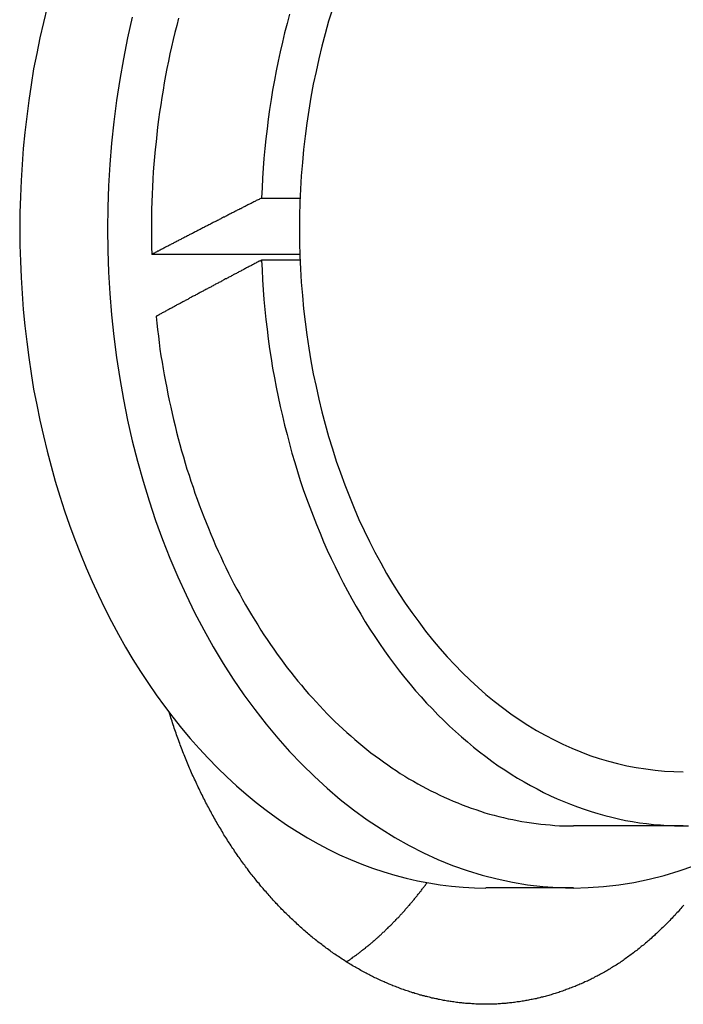
# Model space of a CAD drawing. Extents: x 0 to 420, y 0 to 297.
# Drawn here: x 83 to 83, y 59 to 60 of the extents above; entities that cross this region are included whole.
import ezdxf

# ---------------------------------------------------------------- set-up
doc = ezdxf.new("R2010")
doc.units = 0
doc.layers.add('VISIBLE_ISO_', color=7, linetype='CONTINUOUS')

msp = doc.modelspace()

# ---------------------------------------------------------------- linework, layer by layer
at = {"layer": 'VISIBLE_ISO_'}
for p, q in [((83.13859, 59.43679), (83.15512, 59.43679)), ((83.15503, 59.41253), (83.09137, 59.41253)), ((83.15512, 59.41013), (83.13859, 59.41013)), ((83.31984, 59.16679), (83.2727, 59.16679)), ((83.2727, 59.14013), (83.23499, 59.14013))]:
    msp.add_line(p, q, dxfattribs=at)
for points in [[(83.0464, 59.5189, 0), (83.0448, 59.5123, 0), (83.0433, 59.5057, 0), (83.0419, 59.499, 0), (83.0406, 59.4923, 0), (83.0395, 59.4855, 0), (83.0385, 59.4787, 0), (83.0376, 59.4719, 0), (83.0368, 59.465, 0), (83.0361, 59.4581, 0), (83.0356, 59.4512, 0), (83.0352, 59.4443, 0), (83.0349, 59.4374, 0), (83.0347, 59.4304, 0), (83.0346, 59.4235, 0), (83.0347, 59.4165, 0), (83.0349, 59.4096, 0), (83.0352, 59.4026, 0), (83.0356, 59.3957, 0), (83.0361, 59.3888, 0), (83.0368, 59.3819, 0), (83.0376, 59.375, 0), (83.0385, 59.3682, 0), (83.0395, 59.3614, 0), (83.0406, 59.3546, 0), (83.0419, 59.3479, 0), (83.0433, 59.3412, 0), (83.0448, 59.3346, 0), (83.0464, 59.328, 0), (83.0481, 59.3215, 0), (83.0499, 59.315, 0), (83.0518, 59.3086, 0), (83.0539, 59.3023, 0), (83.056, 59.2961, 0), (83.0583, 59.2899, 0), (83.0607, 59.2838, 0), (83.0631, 59.2778, 0), (83.0657, 59.2719, 0), (83.0684, 59.266, 0), (83.0712, 59.2603, 0), (83.0741, 59.2547, 0), (83.077, 59.2491, 0), (83.0801, 59.2437, 0), (83.0833, 59.2384, 0), (83.0865, 59.2332, 0), (83.0899, 59.2281, 0), (83.0933, 59.2231, 0), (83.0968, 59.2183, 0), (83.1004, 59.2135, 0), (83.1041, 59.2089, 0), (83.1079, 59.2044, 0), (83.1117, 59.2001, 0), (83.1156, 59.1959, 0), (83.1196, 59.1918, 0), (83.1237, 59.1879, 0), (83.1278, 59.1841, 0), (83.132, 59.1804, 0), (83.1362, 59.1769, 0), (83.1405, 59.1736, 0), (83.1449, 59.1704, 0), (83.1493, 59.1673, 0), (83.1538, 59.1644, 0), (83.1583, 59.1617, 0), (83.1629, 59.1591, 0), (83.1675, 59.1567, 0), (83.1721, 59.1544, 0), (83.1768, 59.1523, 0), (83.1816, 59.1504, 0), (83.1863, 59.1486, 0), (83.1911, 59.147, 0), (83.1959, 59.1456, 0), (83.2007, 59.1443, 0), (83.2056, 59.1432, 0), (83.2105, 59.1423, 0), (83.2153, 59.1415, 0), (83.2202, 59.1409, 0), (83.2252, 59.1405, 0), (83.2301, 59.1402, 0), (83.235, 59.1401, 0)], [(83.169, 59.518, 0), (83.1674, 59.5128, 0), (83.1659, 59.5074, 0), (83.1645, 59.5021, 0), (83.1632, 59.4967, 0), (83.162, 59.4912, 0), (83.1608, 59.4857, 0), (83.1598, 59.4802, 0), (83.1589, 59.4746, 0), (83.158, 59.469, 0), (83.1573, 59.4634, 0), (83.1566, 59.4577, 0), (83.1561, 59.452, 0), (83.1556, 59.4463, 0), (83.1553, 59.4406, 0), (83.155, 59.4349, 0), (83.1549, 59.4292, 0), (83.1548, 59.4235, 0), (83.1549, 59.4177, 0), (83.155, 59.412, 0), (83.1553, 59.4063, 0), (83.1556, 59.4006, 0), (83.1561, 59.3949, 0), (83.1566, 59.3892, 0), (83.1573, 59.3836, 0), (83.158, 59.3779, 0), (83.1589, 59.3723, 0), (83.1598, 59.3668, 0), (83.1608, 59.3612, 0), (83.162, 59.3557, 0), (83.1632, 59.3503, 0), (83.1645, 59.3449, 0), (83.1659, 59.3395, 0), (83.1674, 59.3342, 0), (83.169, 59.3289, 0), (83.1707, 59.3237, 0), (83.1725, 59.3186, 0), (83.1743, 59.3135, 0), (83.1763, 59.3085, 0), (83.1783, 59.3035, 0), (83.1804, 59.2986, 0), (83.1827, 59.2938, 0), (83.1849, 59.2891, 0), (83.1873, 59.2845, 0), (83.1898, 59.2799, 0), (83.1923, 59.2754, 0), (83.1949, 59.2711, 0), (83.1976, 59.2668, 0), (83.2003, 59.2626, 0), (83.2032, 59.2585, 0), (83.2061, 59.2545, 0), (83.209, 59.2506, 0), (83.2121, 59.2468, 0), (83.2152, 59.2431, 0), (83.2183, 59.2395, 0), (83.2216, 59.236, 0), (83.2248, 59.2327, 0), (83.2282, 59.2295, 0), (83.2316, 59.2263, 0), (83.235, 59.2233, 0), (83.2385, 59.2204, 0), (83.2421, 59.2177, 0), (83.2457, 59.215, 0), (83.2493, 59.2125, 0), (83.253, 59.2101, 0), (83.2567, 59.2079, 0), (83.2605, 59.2058, 0), (83.2643, 59.2038, 0), (83.2681, 59.2019, 0), (83.2719, 59.2002, 0), (83.2758, 59.1986, 0), (83.2797, 59.1971, 0), (83.2837, 59.1958, 0), (83.2877, 59.1946, 0), (83.2916, 59.1936, 0), (83.2956, 59.1927, 0), (83.2996, 59.1919, 0), (83.3037, 59.1913, 0), (83.3077, 59.1908, 0), (83.3117, 59.1904, 0), (83.3158, 59.1902, 0), (83.3198, 59.1901, 0)], [(83.083, 59.5145, 0), (83.081, 59.5057, 0), (83.0792, 59.4967, 0), (83.0776, 59.4878, 0), (83.0762, 59.4787, 0), (83.075, 59.4696, 0), (83.0741, 59.4604, 0), (83.0733, 59.4512, 0), (83.0728, 59.442, 0), (83.0725, 59.4327, 0), (83.0724, 59.4235, 0), (83.0725, 59.4142, 0), (83.0728, 59.4049, 0), (83.0733, 59.3957, 0), (83.0741, 59.3865, 0), (83.075, 59.3773, 0), (83.0762, 59.3682, 0), (83.0776, 59.3592, 0), (83.0792, 59.3502, 0), (83.081, 59.3413, 0), (83.083, 59.3324, 0), (83.0852, 59.3237, 0), (83.0876, 59.3151, 0), (83.0902, 59.3066, 0), (83.093, 59.2982, 0), (83.096, 59.29, 0), (83.0992, 59.2819, 0), (83.1025, 59.2739, 0), (83.1061, 59.2661, 0), (83.1098, 59.2585, 0), (83.1137, 59.2511, 0), (83.1178, 59.2438, 0), (83.122, 59.2367, 0), (83.1264, 59.2299, 0), (83.131, 59.2232, 0), (83.1357, 59.2168, 0), (83.1405, 59.2105, 0), (83.1455, 59.2045, 0), (83.1506, 59.1988, 0), (83.1559, 59.1933, 0), (83.1613, 59.188, 0), (83.1668, 59.183, 0), (83.1724, 59.1782, 0), (83.1781, 59.1737, 0), (83.184, 59.1694, 0), (83.1899, 59.1655, 0), (83.1959, 59.1618, 0), (83.202, 59.1584, 0), (83.2081, 59.1552, 0), (83.2144, 59.1524, 0), (83.2207, 59.1498, 0), (83.227, 59.1476, 0), (83.2334, 59.1456, 0), (83.2399, 59.144, 0), (83.2464, 59.1426, 0), (83.2529, 59.1415, 0), (83.2594, 59.1408, 0), (83.2659, 59.1403, 0), (83.2725, 59.1401, 0), (83.279, 59.1403, 0), (83.2856, 59.1407, 0), (83.2921, 59.1415, 0), (83.2986, 59.1425, 0), (83.3051, 59.1439, 0), (83.3116, 59.1455, 0), (83.318, 59.1475, 0), (83.3243, 59.1497, 0)], [(83.1029, 59.5141, 0), (83.1021, 59.511, 0), (83.1013, 59.508, 0), (83.1006, 59.5049, 0), (83.0999, 59.5018, 0), (83.0992, 59.4988, 0), (83.0985, 59.4957, 0), (83.0979, 59.4925, 0), (83.0973, 59.4894, 0), (83.0967, 59.4863, 0), (83.0962, 59.4831, 0), (83.0957, 59.48, 0), (83.0952, 59.4768, 0), (83.0947, 59.4737, 0), (83.0943, 59.4705, 0), (83.0939, 59.4673, 0), (83.0935, 59.4641, 0), (83.0932, 59.4609, 0), (83.0928, 59.4577, 0), (83.0925, 59.4545, 0), (83.0923, 59.4513, 0), (83.092, 59.4481, 0), (83.0918, 59.4449, 0), (83.0917, 59.4416, 0), (83.0915, 59.4384, 0), (83.0914, 59.4352, 0), (83.0913, 59.4319, 0), (83.0912, 59.4287, 0), (83.0912, 59.4255, 0), (83.0912, 59.4222, 0), (83.0912, 59.419, 0), (83.0913, 59.4158, 0), (83.0914, 59.4125, 0)], [(83.1505, 59.5159, 0), (83.1495, 59.5119, 0), (83.1484, 59.5078, 0), (83.1475, 59.5038, 0), (83.1465, 59.4997, 0), (83.1457, 59.4956, 0), (83.1448, 59.4915, 0), (83.1441, 59.4874, 0), (83.1433, 59.4832, 0), (83.1427, 59.4791, 0), (83.142, 59.4749, 0), (83.1414, 59.4707, 0), (83.1409, 59.4665, 0), (83.1404, 59.4623, 0), (83.14, 59.4581, 0), (83.1396, 59.4538, 0), (83.1393, 59.4496, 0), (83.139, 59.4453, 0), (83.1388, 59.4411, 0), (83.1386, 59.4368, 0)], [(83.1386, 59.4368, 0), (83.1382, 59.4366, 0), (83.1378, 59.4364, 0), (83.1375, 59.4362, 0), (83.1371, 59.436, 0), (83.1367, 59.4358, 0), (83.1363, 59.4357, 0), (83.136, 59.4355, 0), (83.1356, 59.4353, 0), (83.1352, 59.4351, 0), (83.1348, 59.4349, 0), (83.1345, 59.4347, 0), (83.1341, 59.4345, 0), (83.1337, 59.4343, 0), (83.1334, 59.4341, 0), (83.133, 59.434, 0), (83.1326, 59.4338, 0), (83.1322, 59.4336, 0), (83.1319, 59.4334, 0), (83.1315, 59.4332, 0), (83.1311, 59.433, 0), (83.1307, 59.4328, 0), (83.1304, 59.4326, 0), (83.13, 59.4324, 0), (83.1296, 59.4322, 0), (83.1292, 59.4321, 0), (83.1289, 59.4319, 0), (83.1285, 59.4317, 0), (83.1281, 59.4315, 0), (83.1278, 59.4313, 0), (83.1274, 59.4311, 0), (83.127, 59.4309, 0), (83.1266, 59.4307, 0), (83.1263, 59.4305, 0), (83.1259, 59.4304, 0), (83.1255, 59.4302, 0), (83.1252, 59.43, 0), (83.1248, 59.4298, 0), (83.1244, 59.4296, 0), (83.124, 59.4294, 0), (83.1237, 59.4292, 0), (83.1233, 59.429, 0), (83.1229, 59.4288, 0), (83.1226, 59.4286, 0), (83.1222, 59.4285, 0), (83.1218, 59.4283, 0), (83.1214, 59.4281, 0), (83.1211, 59.4279, 0), (83.1207, 59.4277, 0), (83.1203, 59.4275, 0), (83.12, 59.4273, 0), (83.1196, 59.4271, 0), (83.1192, 59.4269, 0), (83.1188, 59.4267, 0), (83.1185, 59.4266, 0), (83.1181, 59.4264, 0), (83.1177, 59.4262, 0), (83.1174, 59.426, 0), (83.117, 59.4258, 0), (83.1166, 59.4256, 0), (83.1163, 59.4254, 0), (83.1159, 59.4252, 0), (83.1155, 59.425, 0), (83.1152, 59.4249, 0), (83.1148, 59.4247, 0), (83.1144, 59.4245, 0), (83.114, 59.4243, 0), (83.1137, 59.4241, 0), (83.1133, 59.4239, 0), (83.1129, 59.4237, 0), (83.1126, 59.4235, 0), (83.1122, 59.4233, 0), (83.1118, 59.4231, 0), (83.1115, 59.423, 0), (83.1111, 59.4228, 0), (83.1107, 59.4226, 0), (83.1104, 59.4224, 0), (83.11, 59.4222, 0), (83.1096, 59.422, 0), (83.1093, 59.4218, 0), (83.1089, 59.4216, 0), (83.1085, 59.4214, 0), (83.1082, 59.4212, 0), (83.1078, 59.4211, 0), (83.1074, 59.4209, 0), (83.1071, 59.4207, 0), (83.1067, 59.4205, 0), (83.1063, 59.4203, 0), (83.106, 59.4201, 0), (83.1056, 59.4199, 0), (83.1052, 59.4197, 0), (83.1049, 59.4195, 0), (83.1045, 59.4194, 0), (83.1041, 59.4192, 0), (83.1038, 59.419, 0), (83.1034, 59.4188, 0), (83.103, 59.4186, 0), (83.1027, 59.4184, 0), (83.1023, 59.4182, 0), (83.1019, 59.418, 0), (83.1016, 59.4178, 0), (83.1012, 59.4176, 0), (83.1008, 59.4175, 0), (83.1005, 59.4173, 0), (83.1001, 59.4171, 0), (83.0997, 59.4169, 0), (83.0994, 59.4167, 0), (83.099, 59.4165, 0), (83.0986, 59.4163, 0), (83.0983, 59.4161, 0), (83.0979, 59.4159, 0), (83.0975, 59.4158, 0), (83.0972, 59.4156, 0), (83.0968, 59.4154, 0), (83.0965, 59.4152, 0), (83.0961, 59.415, 0), (83.0957, 59.4148, 0), (83.0954, 59.4146, 0), (83.095, 59.4144, 0), (83.0946, 59.4142, 0), (83.0943, 59.414, 0), (83.0939, 59.4139, 0), (83.0935, 59.4137, 0), (83.0932, 59.4135, 0), (83.0928, 59.4133, 0), (83.0925, 59.4131, 0), (83.0921, 59.4129, 0), (83.0917, 59.4127, 0), (83.0914, 59.4125, 0)], [(83.1386, 59.4101, 0), (83.1382, 59.4099, 0), (83.1379, 59.4097, 0), (83.1375, 59.4096, 0), (83.1371, 59.4094, 0), (83.1368, 59.4092, 0), (83.1364, 59.409, 0), (83.1361, 59.4088, 0), (83.1357, 59.4086, 0), (83.1353, 59.4084, 0), (83.135, 59.4082, 0), (83.1346, 59.408, 0), (83.1342, 59.4078, 0), (83.1339, 59.4077, 0), (83.1335, 59.4075, 0), (83.1332, 59.4073, 0), (83.1328, 59.4071, 0), (83.1324, 59.4069, 0), (83.1321, 59.4067, 0), (83.1317, 59.4065, 0), (83.1314, 59.4063, 0), (83.131, 59.4061, 0), (83.1306, 59.4059, 0), (83.1303, 59.4058, 0), (83.1299, 59.4056, 0), (83.1296, 59.4054, 0), (83.1292, 59.4052, 0), (83.1288, 59.405, 0), (83.1285, 59.4048, 0), (83.1281, 59.4046, 0), (83.1278, 59.4044, 0), (83.1274, 59.4042, 0), (83.127, 59.404, 0), (83.1267, 59.4039, 0), (83.1263, 59.4037, 0), (83.126, 59.4035, 0), (83.1256, 59.4033, 0), (83.1253, 59.4031, 0), (83.1249, 59.4029, 0), (83.1245, 59.4027, 0), (83.1242, 59.4025, 0), (83.1238, 59.4023, 0), (83.1235, 59.4021, 0), (83.1231, 59.402, 0), (83.1227, 59.4018, 0), (83.1224, 59.4016, 0), (83.122, 59.4014, 0), (83.1217, 59.4012, 0), (83.1213, 59.401, 0), (83.121, 59.4008, 0), (83.1206, 59.4006, 0), (83.1202, 59.4004, 0), (83.1199, 59.4002, 0), (83.1195, 59.4001, 0), (83.1192, 59.3999, 0), (83.1188, 59.3997, 0), (83.1185, 59.3995, 0), (83.1181, 59.3993, 0), (83.1178, 59.3991, 0), (83.1174, 59.3989, 0), (83.117, 59.3987, 0), (83.1167, 59.3985, 0), (83.1163, 59.3983, 0), (83.116, 59.3982, 0), (83.1156, 59.398, 0), (83.1153, 59.3978, 0), (83.1149, 59.3976, 0), (83.1146, 59.3974, 0), (83.1142, 59.3972, 0), (83.1138, 59.397, 0), (83.1135, 59.3968, 0), (83.1131, 59.3966, 0), (83.1128, 59.3964, 0), (83.1124, 59.3963, 0), (83.1121, 59.3961, 0), (83.1117, 59.3959, 0), (83.1114, 59.3957, 0), (83.111, 59.3955, 0), (83.1107, 59.3953, 0), (83.1103, 59.3951, 0), (83.11, 59.3949, 0), (83.1096, 59.3947, 0), (83.1092, 59.3946, 0), (83.1089, 59.3944, 0), (83.1085, 59.3942, 0), (83.1082, 59.394, 0), (83.1078, 59.3938, 0), (83.1075, 59.3936, 0), (83.1071, 59.3934, 0), (83.1068, 59.3932, 0), (83.1064, 59.393, 0), (83.1061, 59.3929, 0), (83.1057, 59.3927, 0), (83.1054, 59.3925, 0), (83.105, 59.3923, 0), (83.1047, 59.3921, 0), (83.1043, 59.3919, 0), (83.104, 59.3917, 0), (83.1036, 59.3915, 0), (83.1033, 59.3913, 0), (83.1029, 59.3911, 0), (83.1026, 59.391, 0), (83.1022, 59.3908, 0), (83.1019, 59.3906, 0), (83.1015, 59.3904, 0), (83.1012, 59.3902, 0), (83.1008, 59.39, 0), (83.1005, 59.3898, 0), (83.1001, 59.3896, 0), (83.0998, 59.3894, 0), (83.0994, 59.3893, 0), (83.0991, 59.3891, 0), (83.0987, 59.3889, 0), (83.0984, 59.3887, 0), (83.098, 59.3885, 0), (83.0977, 59.3883, 0), (83.0973, 59.3881, 0), (83.097, 59.3879, 0), (83.0966, 59.3877, 0), (83.0963, 59.3876, 0), (83.0959, 59.3874, 0), (83.0956, 59.3872, 0), (83.0952, 59.387, 0), (83.0949, 59.3868, 0), (83.0946, 59.3866, 0), (83.0942, 59.3864, 0), (83.0939, 59.3862, 0), (83.0935, 59.3861, 0), (83.0932, 59.3859, 0)], [(83.1386, 59.4101, 0), (83.1388, 59.4059, 0), (83.139, 59.4016, 0), (83.1393, 59.3973, 0), (83.1396, 59.3931, 0), (83.14, 59.3889, 0), (83.1404, 59.3846, 0), (83.1409, 59.3804, 0), (83.1414, 59.3762, 0), (83.142, 59.372, 0), (83.1427, 59.3678, 0), (83.1433, 59.3637, 0), (83.1441, 59.3595, 0), (83.1448, 59.3554, 0), (83.1457, 59.3513, 0), (83.1465, 59.3472, 0), (83.1475, 59.3431, 0), (83.1484, 59.3391, 0), (83.1495, 59.3351, 0), (83.1505, 59.3311, 0), (83.1516, 59.3271, 0), (83.1528, 59.3231, 0), (83.154, 59.3192, 0), (83.1552, 59.3153, 0), (83.1565, 59.3115, 0), (83.1579, 59.3076, 0), (83.1593, 59.3038, 0), (83.1607, 59.3001, 0), (83.1622, 59.2964, 0), (83.1637, 59.2927, 0), (83.1652, 59.289, 0), (83.1668, 59.2854, 0), (83.1685, 59.2818, 0), (83.1702, 59.2783, 0), (83.1719, 59.2748, 0), (83.1737, 59.2713, 0), (83.1755, 59.2679, 0), (83.1773, 59.2645, 0), (83.1792, 59.2612, 0), (83.1812, 59.2579, 0), (83.1831, 59.2546, 0), (83.1851, 59.2514, 0), (83.1872, 59.2483, 0), (83.1893, 59.2452, 0), (83.1914, 59.2421, 0), (83.1935, 59.2391, 0), (83.1957, 59.2362, 0), (83.1979, 59.2333, 0), (83.2002, 59.2305, 0), (83.2025, 59.2277, 0), (83.2048, 59.2249, 0), (83.2072, 59.2223, 0), (83.2095, 59.2196, 0), (83.212, 59.2171, 0), (83.2144, 59.2145, 0), (83.2169, 59.2121, 0), (83.2194, 59.2097, 0), (83.2219, 59.2074, 0), (83.2245, 59.2051, 0), (83.2271, 59.2029, 0), (83.2297, 59.2007, 0), (83.2323, 59.1986, 0), (83.235, 59.1966, 0), (83.2376, 59.1946, 0), (83.2403, 59.1927, 0), (83.2431, 59.1909, 0), (83.2458, 59.1891, 0), (83.2486, 59.1874, 0), (83.2514, 59.1858, 0), (83.2542, 59.1842, 0), (83.257, 59.1827, 0), (83.2598, 59.1812, 0), (83.2627, 59.1798, 0), (83.2656, 59.1785, 0), (83.2685, 59.1773, 0), (83.2714, 59.1761, 0), (83.2743, 59.175, 0), (83.2772, 59.174, 0), (83.2802, 59.173, 0), (83.2831, 59.1721, 0), (83.2861, 59.1713, 0), (83.2891, 59.1705, 0), (83.292, 59.1698, 0), (83.295, 59.1692, 0), (83.298, 59.1687, 0), (83.301, 59.1682, 0), (83.304, 59.1678, 0), (83.3071, 59.1674, 0), (83.3101, 59.1672, 0), (83.3131, 59.167, 0), (83.3161, 59.1668, 0), (83.3191, 59.1668, 0), (83.3221, 59.1668, 0)], [(83.0932, 59.3859, 0), (83.0935, 59.383, 0), (83.0938, 59.3802, 0), (83.0942, 59.3774, 0), (83.0945, 59.3746, 0), (83.0949, 59.3718, 0), (83.0953, 59.369, 0), (83.0958, 59.3662, 0), (83.0962, 59.3634, 0), (83.0967, 59.3607, 0), (83.0972, 59.3579, 0), (83.0978, 59.3552, 0), (83.0983, 59.3524, 0), (83.0989, 59.3497, 0), (83.0995, 59.3469, 0), (83.1001, 59.3442, 0), (83.1007, 59.3415, 0), (83.1014, 59.3388, 0), (83.102, 59.3361, 0), (83.1027, 59.3334, 0), (83.1035, 59.3308, 0), (83.1042, 59.3281, 0), (83.105, 59.3255, 0), (83.1057, 59.3228, 0), (83.1065, 59.3202, 0), (83.1074, 59.3176, 0), (83.1082, 59.315, 0), (83.1091, 59.3124, 0), (83.1099, 59.3099, 0), (83.1109, 59.3073, 0), (83.1118, 59.3048, 0), (83.1127, 59.3023, 0), (83.1137, 59.2997, 0), (83.1147, 59.2972, 0), (83.1157, 59.2948, 0), (83.1167, 59.2923, 0), (83.1177, 59.2899, 0), (83.1188, 59.2874, 0), (83.1199, 59.285, 0), (83.121, 59.2826, 0), (83.1221, 59.2802, 0), (83.1232, 59.2779, 0), (83.1244, 59.2755, 0), (83.1255, 59.2732, 0), (83.1267, 59.2709, 0), (83.1279, 59.2686, 0), (83.1292, 59.2664, 0), (83.1304, 59.2641, 0), (83.1317, 59.2619, 0), (83.133, 59.2597, 0), (83.1343, 59.2575, 0), (83.1356, 59.2553, 0), (83.1369, 59.2532, 0), (83.1383, 59.251, 0), (83.1396, 59.2489, 0), (83.141, 59.2469, 0), (83.1424, 59.2448, 0), (83.1438, 59.2428, 0), (83.1452, 59.2407, 0), (83.1467, 59.2388, 0), (83.1481, 59.2368, 0), (83.1496, 59.2348, 0), (83.1511, 59.2329, 0), (83.1526, 59.231, 0), (83.1541, 59.2291, 0), (83.1557, 59.2273, 0), (83.1572, 59.2254, 0), (83.1588, 59.2236, 0), (83.1604, 59.2219, 0), (83.162, 59.2201, 0), (83.1636, 59.2184, 0), (83.1652, 59.2167, 0), (83.1668, 59.215, 0), (83.1685, 59.2133, 0), (83.1701, 59.2117, 0), (83.1718, 59.2101, 0), (83.1735, 59.2085, 0), (83.1752, 59.207, 0), (83.1769, 59.2055, 0), (83.1786, 59.204, 0), (83.1803, 59.2025, 0), (83.1821, 59.2011, 0), (83.1838, 59.1997, 0), (83.1856, 59.1983, 0), (83.1874, 59.1969, 0), (83.1892, 59.1956, 0), (83.191, 59.1943, 0), (83.1928, 59.193, 0), (83.1946, 59.1918, 0), (83.1964, 59.1906, 0), (83.1982, 59.1894, 0), (83.2001, 59.1882, 0), (83.2019, 59.1871, 0), (83.2038, 59.186, 0), (83.2057, 59.1849, 0), (83.2076, 59.1839, 0), (83.2095, 59.1829, 0), (83.2113, 59.1819, 0), (83.2133, 59.181, 0), (83.2152, 59.18, 0), (83.2171, 59.1791, 0), (83.219, 59.1783, 0), (83.2209, 59.1775, 0), (83.2229, 59.1767, 0), (83.2248, 59.1759, 0), (83.2268, 59.1751, 0), (83.2287, 59.1744, 0), (83.2307, 59.1738, 0), (83.2327, 59.1731, 0), (83.2346, 59.1725, 0), (83.2366, 59.1719, 0), (83.2386, 59.1714, 0), (83.2406, 59.1708, 0), (83.2426, 59.1704, 0), (83.2445, 59.1699, 0), (83.2465, 59.1695, 0), (83.2485, 59.1691, 0), (83.2505, 59.1687, 0), (83.2526, 59.1684, 0), (83.2546, 59.1681, 0), (83.2566, 59.1678, 0), (83.2586, 59.1676, 0), (83.2606, 59.1674, 0), (83.2626, 59.1672, 0), (83.2646, 59.167, 0), (83.2666, 59.1669, 0), (83.2687, 59.1669, 0), (83.2707, 59.1668, 0), (83.2727, 59.1668, 0)], [(83.3201, 59.1328, 0), (83.3197, 59.1323, 0), (83.3192, 59.1318, 0), (83.3188, 59.1313, 0), (83.3184, 59.1309, 0), (83.318, 59.1304, 0), (83.3176, 59.1299, 0), (83.3171, 59.1294, 0), (83.3167, 59.129, 0), (83.3163, 59.1285, 0), (83.3158, 59.128, 0), (83.3154, 59.1276, 0), (83.315, 59.1271, 0), (83.3145, 59.1267, 0), (83.3141, 59.1262, 0), (83.3137, 59.1258, 0), (83.3132, 59.1253, 0), (83.3128, 59.1249, 0), (83.3123, 59.1244, 0), (83.3119, 59.124, 0), (83.3114, 59.1235, 0), (83.311, 59.1231, 0), (83.3105, 59.1227, 0), (83.3101, 59.1222, 0), (83.3096, 59.1218, 0), (83.3092, 59.1214, 0), (83.3087, 59.121, 0), (83.3083, 59.1205, 0), (83.3078, 59.1201, 0), (83.3074, 59.1197, 0), (83.3069, 59.1193, 0), (83.3064, 59.1189, 0), (83.306, 59.1184, 0), (83.3055, 59.118, 0), (83.305, 59.1176, 0), (83.3046, 59.1172, 0), (83.3041, 59.1168, 0), (83.3036, 59.1164, 0), (83.3032, 59.116, 0), (83.3027, 59.1156, 0), (83.3022, 59.1152, 0), (83.3017, 59.1149, 0), (83.3013, 59.1145, 0), (83.3008, 59.1141, 0), (83.3003, 59.1137, 0), (83.2998, 59.1133, 0), (83.2993, 59.113, 0), (83.2989, 59.1126, 0), (83.2984, 59.1122, 0), (83.2979, 59.1118, 0), (83.2974, 59.1115, 0), (83.2969, 59.1111, 0), (83.2964, 59.1108, 0), (83.2959, 59.1104, 0), (83.2954, 59.1101, 0), (83.2949, 59.1097, 0), (83.2944, 59.1094, 0), (83.294, 59.109, 0), (83.2935, 59.1087, 0), (83.293, 59.1083, 0), (83.2925, 59.108, 0), (83.292, 59.1077, 0), (83.2915, 59.1073, 0), (83.291, 59.107, 0), (83.2904, 59.1067, 0), (83.2899, 59.1064, 0), (83.2894, 59.1061, 0), (83.2889, 59.1058, 0), (83.2884, 59.1054, 0), (83.2879, 59.1051, 0), (83.2874, 59.1048, 0), (83.2869, 59.1045, 0), (83.2864, 59.1042, 0), (83.2859, 59.1039, 0), (83.2854, 59.1036, 0), (83.2848, 59.1034, 0), (83.2843, 59.1031, 0), (83.2838, 59.1028, 0), (83.2833, 59.1025, 0), (83.2828, 59.1022, 0), (83.2822, 59.102, 0), (83.2817, 59.1017, 0), (83.2812, 59.1014, 0), (83.2807, 59.1012, 0), (83.2802, 59.1009, 0), (83.2796, 59.1006, 0), (83.2791, 59.1004, 0), (83.2786, 59.1001, 0), (83.2781, 59.0999, 0), (83.2775, 59.0997, 0), (83.277, 59.0994, 0), (83.2765, 59.0992, 0), (83.2759, 59.0989, 0), (83.2754, 59.0987, 0), (83.2749, 59.0985, 0), (83.2743, 59.0983, 0), (83.2738, 59.098, 0), (83.2733, 59.0978, 0), (83.2728, 59.0976, 0), (83.2722, 59.0974, 0), (83.2717, 59.0972, 0), (83.2711, 59.097, 0), (83.2706, 59.0968, 0), (83.2701, 59.0966, 0), (83.2695, 59.0964, 0), (83.269, 59.0962, 0), (83.2685, 59.096, 0), (83.2679, 59.0958, 0), (83.2674, 59.0956, 0), (83.2668, 59.0954, 0), (83.2663, 59.0952, 0), (83.2658, 59.0951, 0), (83.2652, 59.0949, 0), (83.2647, 59.0947, 0), (83.2641, 59.0946, 0), (83.2636, 59.0944, 0), (83.2631, 59.0942, 0), (83.2625, 59.0941, 0), (83.262, 59.0939, 0), (83.2614, 59.0938, 0), (83.2609, 59.0936, 0), (83.2604, 59.0935, 0), (83.2598, 59.0933, 0), (83.2593, 59.0932, 0), (83.2587, 59.0931, 0), (83.2582, 59.0929, 0), (83.2576, 59.0928, 0), (83.2571, 59.0927, 0), (83.2566, 59.0925, 0), (83.256, 59.0924, 0), (83.2555, 59.0923, 0), (83.2549, 59.0922, 0), (83.2544, 59.0921, 0), (83.2538, 59.092, 0), (83.2533, 59.0919, 0), (83.2527, 59.0918, 0), (83.2522, 59.0917, 0), (83.2517, 59.0916, 0), (83.2511, 59.0915, 0), (83.2506, 59.0914, 0), (83.25, 59.0913, 0), (83.2495, 59.0912, 0), (83.2489, 59.0911, 0), (83.2484, 59.0911, 0), (83.2478, 59.091, 0), (83.2473, 59.0909, 0), (83.2468, 59.0909, 0), (83.2462, 59.0908, 0), (83.2457, 59.0907, 0), (83.2451, 59.0907, 0), (83.2446, 59.0906, 0), (83.244, 59.0906, 0), (83.2435, 59.0905, 0), (83.243, 59.0905, 0), (83.2424, 59.0904, 0), (83.2419, 59.0904, 0), (83.2413, 59.0903, 0), (83.2408, 59.0903, 0), (83.2403, 59.0903, 0), (83.2397, 59.0902, 0), (83.2392, 59.0902, 0), (83.2386, 59.0902, 0), (83.2381, 59.0902, 0), (83.2376, 59.0902, 0), (83.237, 59.0901, 0), (83.2365, 59.0901, 0), (83.2359, 59.0901, 0), (83.2354, 59.0901, 0), (83.2349, 59.0901, 0), (83.2343, 59.0901, 0), (83.2338, 59.0901, 0), (83.2333, 59.0901, 0), (83.2327, 59.0902, 0), (83.2322, 59.0902, 0), (83.2316, 59.0902, 0), (83.2311, 59.0902, 0), (83.2306, 59.0902, 0), (83.23, 59.0903, 0), (83.2295, 59.0903, 0), (83.2289, 59.0903, 0), (83.2284, 59.0904, 0), (83.2278, 59.0904, 0), (83.2273, 59.0904, 0), (83.2267, 59.0905, 0), (83.2262, 59.0905, 0), (83.2257, 59.0906, 0), (83.2251, 59.0906, 0), (83.2246, 59.0907, 0), (83.224, 59.0908, 0), (83.2235, 59.0908, 0), (83.2229, 59.0909, 0), (83.2224, 59.0909, 0), (83.2218, 59.091, 0), (83.2212, 59.0911, 0), (83.2207, 59.0912, 0), (83.2201, 59.0913, 0), (83.2196, 59.0913, 0), (83.219, 59.0914, 0), (83.2185, 59.0915, 0), (83.2179, 59.0916, 0), (83.2174, 59.0917, 0), (83.2168, 59.0918, 0), (83.2163, 59.0919, 0), (83.2157, 59.092, 0), (83.2151, 59.0921, 0), (83.2146, 59.0922, 0), (83.214, 59.0924, 0), (83.2135, 59.0925, 0), (83.2129, 59.0926, 0), (83.2124, 59.0927, 0), (83.2118, 59.0928, 0), (83.2112, 59.093, 0), (83.2107, 59.0931, 0), (83.2101, 59.0933, 0), (83.2096, 59.0934, 0), (83.209, 59.0935, 0), (83.2084, 59.0937, 0), (83.2079, 59.0938, 0), (83.2073, 59.094, 0), (83.2068, 59.0941, 0), (83.2062, 59.0943, 0), (83.2057, 59.0945, 0), (83.2051, 59.0946, 0), (83.2045, 59.0948, 0), (83.204, 59.095, 0), (83.2034, 59.0951, 0), (83.2029, 59.0953, 0), (83.2023, 59.0955, 0), (83.2017, 59.0957, 0), (83.2012, 59.0959, 0), (83.2006, 59.0961, 0), (83.2001, 59.0962, 0), (83.1995, 59.0964, 0), (83.1989, 59.0966, 0), (83.1984, 59.0968, 0), (83.1978, 59.097, 0), (83.1973, 59.0973, 0), (83.1967, 59.0975, 0), (83.1962, 59.0977, 0), (83.1956, 59.0979, 0), (83.195, 59.0981, 0), (83.1945, 59.0983, 0), (83.1939, 59.0986, 0), (83.1934, 59.0988, 0), (83.1928, 59.099, 0), (83.1923, 59.0993, 0), (83.1917, 59.0995, 0), (83.1912, 59.0998, 0), (83.1906, 59.1, 0), (83.1901, 59.1002, 0), (83.1895, 59.1005, 0), (83.189, 59.1008, 0), (83.1884, 59.101, 0), (83.1878, 59.1013, 0), (83.1873, 59.1015, 0), (83.1867, 59.1018, 0), (83.1862, 59.1021, 0), (83.1857, 59.1023, 0), (83.1851, 59.1026, 0), (83.1846, 59.1029, 0), (83.184, 59.1032, 0), (83.1835, 59.1035, 0), (83.1829, 59.1038, 0), (83.1824, 59.1041, 0), (83.1818, 59.1044, 0), (83.1813, 59.1047, 0), (83.1807, 59.105, 0), (83.1802, 59.1053, 0), (83.1797, 59.1056, 0), (83.1791, 59.1059, 0), (83.1786, 59.1062, 0), (83.178, 59.1065, 0), (83.1775, 59.1068, 0), (83.177, 59.1072, 0), (83.1764, 59.1075, 0), (83.1759, 59.1078, 0), (83.1754, 59.1081, 0), (83.1748, 59.1085, 0), (83.1743, 59.1088, 0), (83.1738, 59.1092, 0), (83.1732, 59.1095, 0), (83.1727, 59.1099, 0), (83.1722, 59.1102, 0), (83.1716, 59.1106, 0), (83.1711, 59.1109, 0), (83.1706, 59.1113, 0), (83.1701, 59.1116, 0), (83.1695, 59.112, 0), (83.169, 59.1124, 0), (83.1685, 59.1127, 0), (83.168, 59.1131, 0), (83.1675, 59.1135, 0), (83.1669, 59.1139, 0), (83.1664, 59.1142, 0), (83.1659, 59.1146, 0), (83.1654, 59.115, 0), (83.1649, 59.1154, 0), (83.1644, 59.1158, 0), (83.1639, 59.1162, 0), (83.1633, 59.1166, 0), (83.1628, 59.117, 0), (83.1623, 59.1174, 0), (83.1618, 59.1178, 0), (83.1613, 59.1182, 0), (83.1608, 59.1186, 0), (83.1603, 59.119, 0), (83.1598, 59.1194, 0), (83.1593, 59.1199, 0), (83.1588, 59.1203, 0), (83.1583, 59.1207, 0), (83.1578, 59.1211, 0), (83.1573, 59.1216, 0), (83.1568, 59.122, 0), (83.1563, 59.1224, 0), (83.1558, 59.1228, 0), (83.1553, 59.1233, 0), (83.1549, 59.1237, 0), (83.1544, 59.1242, 0), (83.1539, 59.1246, 0), (83.1534, 59.1251, 0), (83.1529, 59.1255, 0), (83.1524, 59.126, 0), (83.152, 59.1264, 0), (83.1515, 59.1269, 0), (83.151, 59.1273, 0), (83.1505, 59.1278, 0), (83.1501, 59.1282, 0), (83.1496, 59.1287, 0), (83.1491, 59.1292, 0), (83.1486, 59.1296, 0), (83.1482, 59.1301, 0), (83.1477, 59.1306, 0), (83.1472, 59.131, 0), (83.1468, 59.1315, 0), (83.1463, 59.132, 0), (83.1459, 59.1325, 0), (83.1454, 59.133, 0), (83.1449, 59.1334, 0), (83.1445, 59.1339, 0), (83.144, 59.1344, 0), (83.1436, 59.1349, 0), (83.1431, 59.1354, 0), (83.1427, 59.1359, 0), (83.1422, 59.1364, 0), (83.1418, 59.1369, 0), (83.1414, 59.1374, 0), (83.1409, 59.1379, 0), (83.1405, 59.1384, 0), (83.14, 59.1389, 0), (83.1396, 59.1394, 0), (83.1392, 59.1399, 0), (83.1387, 59.1404, 0), (83.1383, 59.1409, 0), (83.1379, 59.1414, 0), (83.1375, 59.142, 0), (83.137, 59.1425, 0), (83.1366, 59.143, 0), (83.1362, 59.1435, 0), (83.1358, 59.144, 0), (83.1354, 59.1446, 0), (83.1349, 59.1451, 0), (83.1345, 59.1456, 0), (83.1341, 59.1461, 0), (83.1337, 59.1467, 0), (83.1333, 59.1472, 0), (83.1329, 59.1477, 0), (83.1325, 59.1483, 0), (83.1321, 59.1488, 0), (83.1317, 59.1493, 0), (83.1313, 59.1499, 0), (83.1309, 59.1504, 0), (83.1305, 59.151, 0), (83.1301, 59.1515, 0), (83.1297, 59.1521, 0), (83.1293, 59.1526, 0), (83.1289, 59.1532, 0), (83.1285, 59.1537, 0), (83.1281, 59.1543, 0), (83.1278, 59.1548, 0), (83.1274, 59.1554, 0), (83.127, 59.156, 0), (83.1266, 59.1566, 0), (83.1262, 59.1571, 0), (83.1258, 59.1577, 0), (83.1255, 59.1583, 0), (83.1251, 59.1589, 0), (83.1247, 59.1595, 0), (83.1243, 59.16, 0), (83.1239, 59.1606, 0), (83.1236, 59.1612, 0), (83.1232, 59.1618, 0), (83.1228, 59.1624, 0), (83.1224, 59.163, 0), (83.1221, 59.1636, 0), (83.1217, 59.1642, 0), (83.1213, 59.1648, 0), (83.121, 59.1655, 0), (83.1206, 59.1661, 0), (83.1202, 59.1667, 0), (83.1199, 59.1673, 0), (83.1195, 59.1679, 0), (83.1192, 59.1685, 0), (83.1188, 59.1692, 0), (83.1185, 59.1698, 0), (83.1181, 59.1704, 0), (83.1177, 59.1711, 0), (83.1174, 59.1717, 0), (83.117, 59.1723, 0), (83.1167, 59.173, 0), (83.1163, 59.1736, 0), (83.116, 59.1743, 0), (83.1157, 59.1749, 0), (83.1153, 59.1755, 0), (83.115, 59.1762, 0), (83.1146, 59.1768, 0), (83.1143, 59.1775, 0), (83.114, 59.1782, 0), (83.1136, 59.1788, 0), (83.1133, 59.1795, 0), (83.113, 59.1801, 0), (83.1126, 59.1808, 0), (83.1123, 59.1815, 0), (83.112, 59.1821, 0), (83.1117, 59.1828, 0), (83.1113, 59.1835, 0), (83.111, 59.1842, 0), (83.1107, 59.1848, 0), (83.1104, 59.1855, 0), (83.1101, 59.1862, 0), (83.1098, 59.1869, 0), (83.1094, 59.1876, 0), (83.1091, 59.1882, 0), (83.1088, 59.1889, 0), (83.1085, 59.1896, 0), (83.1082, 59.1903, 0), (83.1079, 59.191, 0), (83.1076, 59.1917, 0), (83.1073, 59.1924, 0), (83.107, 59.1931, 0), (83.1067, 59.1938, 0), (83.1064, 59.1945, 0), (83.1061, 59.1952, 0), (83.1059, 59.1959, 0), (83.1056, 59.1966, 0), (83.1053, 59.1973, 0), (83.105, 59.198, 0), (83.1047, 59.1987, 0), (83.1045, 59.1995, 0), (83.1042, 59.2002, 0), (83.1039, 59.2009, 0), (83.1036, 59.2016, 0), (83.1034, 59.2023, 0), (83.1031, 59.203, 0), (83.1028, 59.2038, 0), (83.1026, 59.2045, 0), (83.1023, 59.2052, 0), (83.102, 59.2059, 0), (83.1018, 59.2067, 0), (83.1015, 59.2074, 0), (83.1013, 59.2081, 0), (83.101, 59.2089, 0), (83.1008, 59.2096, 0), (83.1005, 59.2103, 0), (83.1003, 59.2111, 0), (83.1001, 59.2118, 0), (83.0998, 59.2126, 0), (83.0996, 59.2133, 0), (83.0994, 59.214, 0), (83.0991, 59.2148, 0), (83.0989, 59.2155, 0)], [(83.175, 59.1083, 0), (83.1753, 59.1086, 0), (83.1757, 59.1088, 0), (83.176, 59.109, 0), (83.1763, 59.1092, 0), (83.1766, 59.1094, 0), (83.1769, 59.1096, 0), (83.1772, 59.1098, 0), (83.1775, 59.11, 0), (83.1778, 59.1103, 0), (83.1781, 59.1105, 0), (83.1784, 59.1107, 0), (83.1787, 59.1109, 0), (83.179, 59.1111, 0), (83.1793, 59.1114, 0), (83.1796, 59.1116, 0), (83.1799, 59.1118, 0), (83.1802, 59.112, 0), (83.1805, 59.1123, 0), (83.1808, 59.1125, 0), (83.1811, 59.1127, 0), (83.1814, 59.1129, 0), (83.1817, 59.1132, 0), (83.182, 59.1134, 0), (83.1823, 59.1136, 0), (83.1826, 59.1139, 0), (83.1829, 59.1141, 0), (83.1832, 59.1143, 0), (83.1834, 59.1146, 0), (83.1837, 59.1148, 0), (83.184, 59.115, 0), (83.1843, 59.1153, 0), (83.1846, 59.1155, 0), (83.1849, 59.1158, 0), (83.1852, 59.116, 0), (83.1855, 59.1163, 0), (83.1858, 59.1165, 0), (83.1861, 59.1167, 0), (83.1864, 59.117, 0), (83.1866, 59.1172, 0), (83.1869, 59.1175, 0), (83.1872, 59.1177, 0), (83.1875, 59.118, 0), (83.1878, 59.1182, 0), (83.1881, 59.1185, 0), (83.1884, 59.1187, 0), (83.1886, 59.119, 0), (83.1889, 59.1193, 0), (83.1892, 59.1195, 0), (83.1895, 59.1198, 0), (83.1898, 59.12, 0), (83.1901, 59.1203, 0), (83.1903, 59.1205, 0), (83.1906, 59.1208, 0), (83.1909, 59.1211, 0), (83.1912, 59.1213, 0), (83.1915, 59.1216, 0), (83.1917, 59.1219, 0), (83.192, 59.1221, 0), (83.1923, 59.1224, 0), (83.1926, 59.1227, 0), (83.1928, 59.1229, 0), (83.1931, 59.1232, 0), (83.1934, 59.1235, 0), (83.1937, 59.1237, 0), (83.1939, 59.124, 0), (83.1942, 59.1243, 0), (83.1945, 59.1246, 0), (83.1948, 59.1248, 0), (83.195, 59.1251, 0), (83.1953, 59.1254, 0), (83.1956, 59.1257, 0), (83.1958, 59.1259, 0), (83.1961, 59.1262, 0), (83.1964, 59.1265, 0), (83.1967, 59.1268, 0), (83.1969, 59.1271, 0), (83.1972, 59.1273, 0), (83.1975, 59.1276, 0), (83.1977, 59.1279, 0), (83.198, 59.1282, 0), (83.1982, 59.1285, 0), (83.1985, 59.1288, 0), (83.1988, 59.129, 0), (83.199, 59.1293, 0), (83.1993, 59.1296, 0), (83.1996, 59.1299, 0), (83.1998, 59.1302, 0), (83.2001, 59.1305, 0), (83.2003, 59.1308, 0), (83.2006, 59.1311, 0), (83.2009, 59.1314, 0), (83.2011, 59.1317, 0), (83.2014, 59.132, 0), (83.2016, 59.1323, 0), (83.2019, 59.1326, 0), (83.2021, 59.1328, 0), (83.2024, 59.1331, 0), (83.2026, 59.1334, 0), (83.2029, 59.1337, 0), (83.2031, 59.134, 0), (83.2034, 59.1343, 0), (83.2036, 59.1346, 0), (83.2039, 59.1349, 0), (83.2041, 59.1352, 0), (83.2044, 59.1356, 0), (83.2046, 59.1359, 0), (83.2049, 59.1362, 0), (83.2051, 59.1365, 0), (83.2054, 59.1368, 0), (83.2056, 59.1371, 0), (83.2059, 59.1374, 0), (83.2061, 59.1377, 0), (83.2064, 59.138, 0), (83.2066, 59.1383, 0), (83.2068, 59.1386, 0), (83.2071, 59.1389, 0), (83.2073, 59.1392, 0), (83.2076, 59.1396, 0), (83.2078, 59.1399, 0), (83.208, 59.1402, 0), (83.2083, 59.1405, 0), (83.2085, 59.1408, 0), (83.2088, 59.1411, 0), (83.209, 59.1414, 0), (83.2092, 59.1418, 0), (83.2095, 59.1421, 0), (83.2097, 59.1424, 0)]]:
    msp.add_polyline3d(points, dxfattribs=at)

doc.saveas('drawing.dxf')
